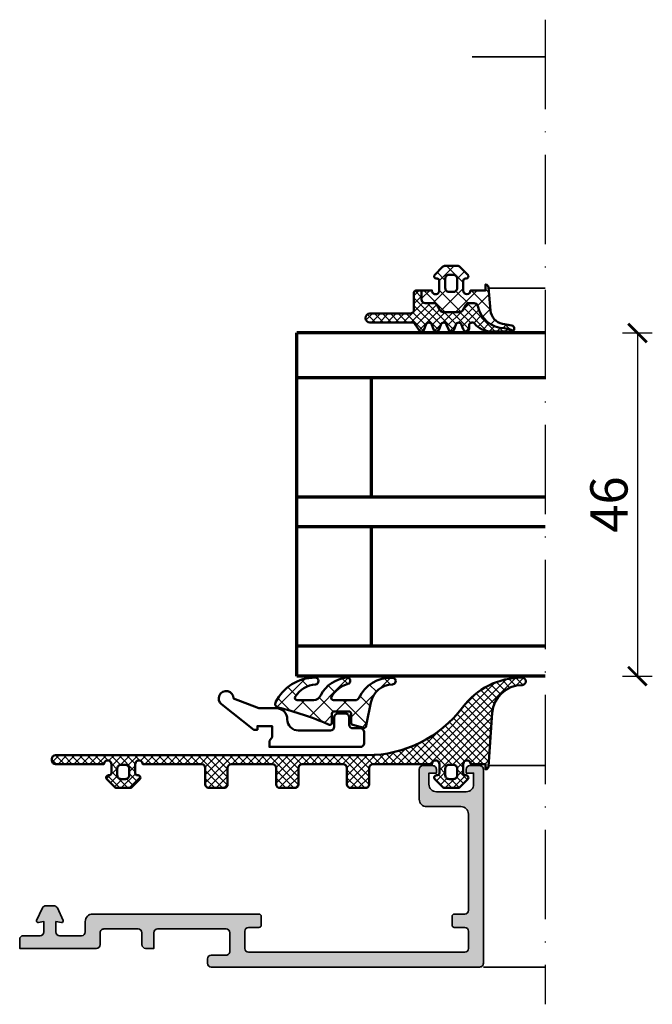
# Model space of a CAD drawing. Units: millimetres. Extents: x 2340 to 23610, y 389 to 3723.
# Drawn here: x 6620 to 6705, y 856 to 988 of the extents above; entities that cross this region are included whole.
import ezdxf

# ---------------------------------------------------------------- set-up
doc = ezdxf.new("R2010")
doc.units = ezdxf.units.MM
doc.linetypes.add('ACAD_ISO10W100', pattern=[18, 12, -3, 0, -3])
doc.layers.add('l', color=6, linetype='Continuous')
for name, color, linetype, lineweight in [('S03_AL_Contorno', 255, 'Continuous', 35), ('S03_AL_Kontur', 255, 'Continuous', 35), ('S04_AL_Trattaggio', 253, 'Continuous', 25), ('S05_EPDM_Contorno', 43, 'Continuous', 50), ('S06_EPDM_Tratteggio', 43, 'Continuous', 25), ('S09_Plastica_Contorno', 254, 'Continuous', 50), ('S15_Vetro_Contorno', 4, 'Continuous', 70), ('S18_Linea di mezzeria', 10, 'ACAD_ISO10W100', 25)]:
    doc.layers.add(name, color=color, linetype=linetype, lineweight=lineweight)
doc.styles.add('Arial', font='arialbd.ttf')
doc.styles.get("Standard").update_dxf_attribs({"font": 'arial.ttf'})
doc.dimstyles.new('ISO-25', dxfattribs={"dimtxt": 2.5, "dimasz": 2.5, "dimexe": 1.25, "dimexo": 0.625, "dimtad": 1, "dimtxsty": 'Standard', "dimcen": 2.5, "dimadec": 0, "dimazin": 0, "dimtfac": 1, "dimtmove": 0, "dimatfit": 3, "dimfxl": 1, "dimarcsym": 0})

# ---------------------------------------------------------------- blocks, each defined once
blk = doc.blocks.new('224065_s_5')
at = {"layer": 'S06_EPDM_Tratteggio'}
h = blk.add_hatch(dxfattribs=at)
h.set_pattern_fill('NETZ', color=256, scale=2, angle=45, style=0)
h.set_pattern_definition([(44.99999999999999, (0, 0), (-1.414213562373095, 1.414213562373095), []), (135, (0, 0), (-1.414213562373095, -1.414213562373095), [])])
h.paths.add_polyline_path([(-1.165381278743212, -3.768781907456628, -0.2914126391248069), (-0.7122747484475553, -4.057371235532287, 0.303185674709171), (3.779650342405262, -6.783573496126337, 1.007450880520374), (3.804381601282898, -5.883938163562675, -0.3509111852093849), (0.924830670463507, -3.482874633395454), (0.3426279999999338, -0.6223980000024767), (0.2847899999999868, -0.3575970000000552, 0.4140382236667047), (-0.01519799999999805, -0.05759800000009818), (-1.508339000000035, -0.4576950000000579, 0.339441529574075), (-1.730666999999983, -0.7474710000000186), (-1.730666999999869, -1.938685188714885, -0.43374453482875), (-2.03009000000003, -2.257576000000086), (-4.01426676754636, -2.257576000000086, -0.4150173854042482), (-4.315094000000045, -1.956748767568797), (-4.315094000000045, -0.7109919371662272, 0.5161527514165626), (-4.755065203374784, -0.4971097706461478), (-4.861693999999886, -0.5609660000000076, -0.04537142582015504), (-11.53025031707477, -2.788053395532529, 0.4812442953327711), (-11.86460013621684, -3.494415698309012, 0.2868676652592931), (-6.561359102500774, -6.797871144189457, 0.9606975008701374), (-6.526559856287577, -5.893275883097772, -0.2425172573968685), (-9.225893185188852, -4.221978230912782, -0.5830040885205967), (-8.968682023382883, -3.767591868248019), (-6.762978754080734, -3.767487977111841, -0.3177155803975994), (-5.820285765480207, -4.433693531992503, 0.2587165467071145), (-2.308967589455278, -6.791930745597824, 0.9166978227021284), (-2.162865915356804, -5.950666997283065, -0.2082863117968434), (-4.361974834087107, -4.210121297226124, -0.5663936239082611), (-4.09735590638229, -3.768781907456628)])
at = {"layer": 'S05_EPDM_Contorno'}
blk.add_lwpolyline([(-6.526559856287577, -5.893275883097772, -0.2425172573968685), (-9.225893185188852, -4.221978230912782, -0.5830040885205967), (-8.968682023382883, -3.767591868248019), (-6.762978754080734, -3.767487977111841, -0.3177155803975994), (-5.820285765480207, -4.433693531992503, 0.2587165467071146), (-2.308967589455278, -6.791930745597824, 0.9166978227021295), (-2.162865915356804, -5.950666997283065, -0.2082863117968434), (-4.361974834087107, -4.210121297226124, -0.566393623908261), (-4.09735590638229, -3.768781907456628), (-1.165381278743212, -3.768781907456628, -0.2914126391248069), (-0.7122747484475553, -4.057371235532287, 0.303185674709171), (3.779650342405262, -6.783573496126337, 1.007450880520399), (3.804381601282898, -5.883938163562675, -0.3509111852093848), (0.924830670463507, -3.482874633395454), (0.3426279999999906, -0.6223980000000893), (0.2847899999999868, -0.3575970000000552, 0.4140382236667047), (-0.01519799999999805, -0.05759800000009818), (-1.508339000000035, -0.4576950000000579, 0.339441529574075), (-1.730666999999983, -0.7474710000000186), (-1.730666999999926, -1.97735200000011, -0.3958938844866265), (-2.03009000000003, -2.257576000000086), (-4.015090999999927, -2.257576000000086, -0.4134101959787613), (-4.315094000000045, -1.957573000000025), (-4.315094000000045, -0.7109919371662272, 0.541166942578782), (-4.775191999999947, -0.5091630000000578), (-4.861693999999886, -0.5609660000000076, -0.04537142582015503), (-11.53025031707477, -2.788053395532529, 0.4812442953327712), (-11.86460013621684, -3.494415698309012, 0.2868676652592931), (-6.561359102500774, -6.797871144189457, 0.9606975008701395)], format="xyb", close=True, dxfattribs=at)
blk = doc.blocks.new('445830_s')
at = {"layer": 'S04_AL_Trattaggio'}
h = blk.add_hatch(color=256, dxfattribs=at)
h.dxf.hatch_style = 1
edge = h.paths.add_edge_path()
edge.add_line((58.24999999999845, 17.60000000000377), (62.84999999999837, 17.60000000000377))
edge.add_arc((62.84999999999836, 16.60000000000379), 0.9999999999999822, 0, 89.9999999999992, ccw=False)
edge.add_line((63.84999999999835, 16.60000000000379), (63.84999999999848, 3.699999999999349))
edge.add_arc((63.34999999999848, 3.699999999999346), 0.5, -89.9999999999992, 2.8421709430404007e-13, ccw=False)
edge.add_line((63.34999999999849, 3.199999999999341), (61.94999999999848, 3.199999999999316))
edge.add_arc((61.94999999999849, 2.899999999999319), 0.2999999999999967, 90.00000000000134, 180.0000000000002)
edge.add_line((61.64999999999849, 2.899999999999318), (61.6499999999985, 1.699999999999301))
edge.add_arc((61.94999999999851, 1.699999999999332), 0.3000000000000114, 180.0000000000059, 270.0000000000068)
edge.add_line((61.94999999999855, 1.399999999999317), (63.34999999999853, 1.399999999999341))
edge.add_arc((63.34999999999852, 0.8999999999993615), 0.4999999999999798, -2.6716406864579767e-12, 89.99999999999841, ccw=False)
edge.add_line((63.8499999999985, 0.8999999999993381), (63.84999999999854, -1.400000000000668))
edge.add_arc((63.34999999999854, -1.400000000000658), 0.5, 269.9999999999992, 359.9999999999988, ccw=False)
edge.add_line((63.34999999999854, -1.900000000000659), (34.34999999999857, -1.900000000001171))
edge.add_arc((34.34999999999856, -1.400000000001191), 0.4999999999999805, 180.0000000000051, 270.0000000000016, ccw=False)
edge.add_line((33.84999999999858, -1.400000000001235), (33.84999999999858, 0.8999999999988271))
edge.add_arc((34.34999999999858, 0.8999999999988268), 0.5, 90, 180, ccw=False)
edge.add_line((34.34999999999858, 1.39999999999883), (35.74999999999859, 1.399999999998854))
edge.add_arc((35.74999999999859, 1.699999999998851), 0.2999999999999969, 270, 359.9999999999991)
edge.add_line((36.04999999999859, 1.699999999998847), (36.04999999999858, 2.899999999998852))
edge.add_arc((35.74999999999859, 2.899999999998855), 0.2999999999999972, 359.9999999999994, 450.0000000000013)
edge.add_line((35.74999999999858, 3.199999999998854), (13.44999816893991, 3.19999999999846))
edge.add_arc((13.44999816893993, 2.19999999999846), 0.9999999999999996, 90.00000000000101, 180.0000000000001)
edge.add_line((12.44999816893993, 2.199999999998458), (12.44999816893994, 0.7999999999951233))
edge.add_arc((11.94999816893993, 0.7999999999951246), 0.5000000000000018, 269.999999999987, 359.99999999999983, ccw=False)
edge.add_line((11.94999816893982, 0.2999999999951229), (8.99999999999931, 0.2999999999955776))
edge.add_arc((8.999999999999396, 0.7999999999956626), 0.500000000000085, 180.0000000000033, 269.9999999999902, ccw=False)
edge.add_line((8.49999999999931, 0.7999999999956338), (8.499999999999313, 2.199999999995669))
edge.add_line((8.499999999999313, 2.199999999995669), (9.265270364465247, 2.065062187203593))
edge.add_arc((9.29999999999872, 2.262023737805949), 0.199999999999931, 259.9999999999711, 384.999999999977)
edge.add_line((9.481261557406022, 2.346547390153988), (8.704970408709274, 4.01130913086493))
edge.add_arc((8.25181651519093, 3.799999999994626), 0.4999999999999979, 24.99999999999432, 90.0000000000002)
edge.add_line((8.251816515190928, 4.299999999994625), (7.148183484806444, 4.299999999994625))
edge.add_arc((7.14818348480644, 3.799999999994619), 0.5000000000000067, 89.9999999999995, 155.0000000000052)
edge.add_line((6.695029591288089, 4.01130913086493), (5.918738442591327, 2.346547390153988))
edge.add_arc((6.099999999998658, 2.262023737805863), 0.1999999999999954, 155.0000000000042, 279.9999999999944)
edge.add_line((6.134729635532024, 2.065062187203423), (6.899999999998947, 2.199999999995442))
edge.add_line((6.899999999998947, 2.199999999995442), (6.899999999999177, 0.799999999995409))
edge.add_arc((6.399999999999175, 0.7999999999953523), 0.5000000000000018, -90, 6.480149750132114e-12, ccw=False)
edge.add_line((6.399999999999175, 0.2999999999953502), (4.149998168939639, 0.2999999999953503))
edge.add_arc((4.149998168939639, -0.2000000000046498), 0.5000000000000001, 90, 179.9999999999999)
edge.add_line((3.649998168939639, -0.2000000000046492), (3.649999633786359, -1.399999999999648))
edge.add_line((3.649999633786359, -1.399999999999648), (13.94999999999822, -1.40000000000033))
edge.add_arc((13.94999999999819, -0.9000000000003019), 0.5000000000000278, 270.0000000000032, 360.0000000000001)
edge.add_line((14.44999999999822, -0.9000000000003011), (14.44999999999822, 0.6999999999987875))
edge.add_arc((14.94999999999822, 0.6999999999990134), 0.4999999999999982, 90.00000000002592, 180.0000000000259, ccw=False)
edge.add_line((14.949999999998, 1.199999999999012), (19.54999999999835, 1.19999999999833))
edge.add_arc((19.54999999999847, 0.6999999999984363), 0.4999999999998932, 3.927880243281834e-11, 90.00000000001381, ccw=False)
edge.add_line((20.04999999999836, 0.6999999999987795), (20.04999999999835, -0.9000000000000817))
edge.add_arc((20.54999999999813, -0.9000000000000831), 0.4999999999997797, 179.9999999999999, 270.0000000000008)
edge.add_line((20.54999999999814, -1.399999999999863), (21.64999999999827, -1.400000000000091))
edge.add_line((21.64999999999827, -1.400000000000091), (21.64999999999826, 0.6999999999987876))
edge.add_arc((22.14999999999861, 0.699999999998668), 0.5000000000003446, 89.99999999998653, 179.9999999999863, ccw=False)
edge.add_line((22.14999999999872, 1.199999999999011), (31.34999999999881, 1.199999999999353))
edge.add_arc((31.34999999999881, 0.6999999999993531), 0.4999999999999996, -2.2737367544323206e-13, 89.9999999999992, ccw=False)
edge.add_line((31.84999999999881, 0.6999999999993519), (31.84999999999881, -1.800000000001538))
edge.add_arc((31.34999999999879, -1.800000000001527), 0.5000000000000213, 269.999999999976, 359.9999999999988, ccw=False)
edge.add_line((31.34999999999858, -2.300000000001546), (29.34999999999853, -2.300000000001091))
edge.add_arc((29.34999999999854, -2.800000000001095), 0.5000000000000036, 90.00000000000081, 180.0000000000007)
edge.add_line((28.84999999999854, -2.800000000001101), (28.84999999999855, -3.400000000001437))
edge.add_arc((29.34999999999857, -3.400000000001426), 0.5000000000000178, 180.0000000000013, 270.0000000000077)
edge.add_line((29.34999999999863, -3.900000000001444), (65.34999999999786, -3.899999999996453))
edge.add_arc((65.34999999999822, -3.399999999996095), 0.5000000000003579, 269.9999999999593, 359.9999999999339)
edge.add_line((65.84999999999857, -3.399999999996671), (65.84999999999832, 22.6000000000038))
edge.add_arc((65.34999999999839, 22.6000000000039), 0.4999999999999289, 359.9999999999882, 450.0000000000082)
edge.add_line((65.34999999999832, 23.10000000000383), (64.04999999999835, 23.10000000000383))
edge.add_arc((64.04999999999838, 22.60000000000381), 0.5000000000000213, 90.00000000000325, 180.0000000000024)
edge.add_line((63.54999999999836, 22.60000000000379), (63.54999999999836, 22.10000000000377))
edge.add_line((63.54999999999836, 22.10000000000377), (64.54999999999836, 22.10000000000355))
edge.add_line((64.54999999999836, 22.10000000000355), (64.54999999999838, 20.60000000000401))
edge.add_arc((63.54999999999801, 20.60000000000414), 1.000000000000362, 270.0000000000057, 359.9999999999929, ccw=False)
edge.add_line((63.54999999999811, 19.60000000000377), (59.54999999999837, 19.60000000000377))
edge.add_arc((59.54999999999836, 20.60000000000378), 1.000000000000007, 180.0000000000004, 270.0000000000004, ccw=False)
edge.add_line((58.54999999999836, 20.60000000000377), (58.54999999999836, 22.10000000000377))
edge.add_line((58.54999999999836, 22.10000000000377), (59.54999999999836, 22.10000000000377))
edge.add_line((59.54999999999836, 22.10000000000377), (59.54999999999835, 22.60000000000377))
edge.add_arc((59.04999999999828, 22.60000000000377), 0.500000000000064, 359.9999999999992, 450.000000000018)
edge.add_line((59.04999999999813, 23.10000000000383), (57.74999999999796, 23.10000000000361))
edge.add_arc((57.74999999999821, 22.6000000000038), 0.4999999999998046, 90.0000000000285, 180.0000000000024)
edge.add_line((57.24999999999841, 22.60000000000378), (57.24999999999844, 18.60000000000377))
edge.add_arc((58.24999999999845, 18.60000000000378), 1.000000000000014, 180.0000000000008, 270)
at = {"layer": 'S03_AL_Contorno'}
blk.add_lwpolyline([(58.24999999999845, 17.60000000000377), (62.84999999999837, 17.60000000000377, -0.4142135623730909), (63.84999999999835, 16.60000000000379), (63.84999999999848, 3.69999999999935, -0.4142135623730893), (63.34999999999849, 3.199999999999341), (61.94999999999848, 3.199999999999316, 0.4142135623730899), (61.64999999999849, 2.899999999999318), (61.6499999999985, 1.699999999999301, 0.4142135623730961), (61.94999999999855, 1.399999999999317), (63.34999999999853, 1.399999999999341, -0.4142135623730997), (63.8499999999985, 0.8999999999993381), (63.84999999999854, -1.400000000000668, -0.4142135623730921), (63.34999999999854, -1.900000000000659), (34.34999999999857, -1.900000000001171, -0.4142135623730764), (33.84999999999858, -1.400000000001235), (33.84999999999858, 0.8999999999988271, -0.4142135623730932), (34.34999999999858, 1.39999999999883), (35.74999999999859, 1.399999999998854, 0.4142135623730906), (36.04999999999859, 1.699999999998847), (36.04999999999858, 2.899999999998852, 0.4142135623731039), (35.74999999999858, 3.199999999998854), (13.44999816893992, 3.19999999999846, 0.41421356237309), (12.44999816893993, 2.199999999998458), (12.44999816893994, 0.7999999999951232, -0.4142135623731609), (11.94999816893982, 0.2999999999951229), (8.99999999999931, 0.2999999999955776, -0.4142135623730283), (8.49999999999931, 0.7999999999956338), (8.499999999999313, 2.199999999995669), (9.265270364465247, 2.065062187203593, 0.6068148963146331), (9.481261557406022, 2.346547390153988), (8.704970408709274, 4.01130913086493, 0.2914734195861149), (8.251816515190928, 4.299999999994625), (7.148183484806444, 4.299999999994625, 0.2914734195861148), (6.695029591288089, 4.01130913086493), (5.918738442591327, 2.346547390153988, 0.6068148963145394), (6.134729635532024, 2.065062187203423), (6.899999999998947, 2.199999999995442), (6.899999999999177, 0.799999999995409, -0.4142135623731281), (6.399999999999175, 0.2999999999953502), (4.149998168939639, 0.2999999999953503, 0.4142135623730949), (3.649998168939639, -0.2000000000046492), (3.649999633786359, -1.399999999999648), (13.94999999999822, -1.40000000000033, 0.4142135623730792), (14.44999999999822, -0.9000000000003011), (14.44999999999822, 0.6999999999987875, -0.4142135623730953), (14.949999999998, 1.199999999999012), (19.54999999999835, 1.19999999999833, -0.4142135623729629), (20.04999999999836, 0.6999999999987795), (20.04999999999835, -0.9000000000000817, 0.4142135623730999), (20.54999999999814, -1.399999999999863), (21.64999999999827, -1.400000000000091), (21.64999999999826, 0.6999999999987877, -0.4142135623730944), (22.14999999999872, 1.199999999999011), (31.34999999999881, 1.199999999999353, -0.4142135623730919), (31.84999999999881, 0.6999999999993519), (31.84999999999881, -1.800000000001538, -0.4142135623732129), (31.34999999999858, -2.300000000001546), (29.34999999999853, -2.300000000001091, 0.4142135623730948), (28.84999999999854, -2.800000000001101), (28.84999999999855, -3.400000000001437, 0.4142135623731282), (29.34999999999863, -3.900000000001444), (65.34999999999786, -3.899999999996453, 0.4142135623729636), (65.84999999999857, -3.399999999996671), (65.84999999999832, 22.6000000000038, 0.4142135623731949), (65.34999999999832, 23.10000000000383), (64.04999999999835, 23.10000000000383, 0.4142135623730929), (63.54999999999836, 22.60000000000379), (63.54999999999836, 22.10000000000377), (64.54999999999836, 22.10000000000355), (64.54999999999838, 20.60000000000401, -0.4142135623730295), (63.54999999999811, 19.60000000000377), (59.54999999999837, 19.60000000000377, -0.414213562373095), (58.54999999999836, 20.60000000000377), (58.54999999999836, 22.10000000000377), (59.54999999999836, 22.10000000000377), (59.54999999999835, 22.60000000000377, 0.4142135623731928), (59.04999999999813, 23.10000000000383), (57.74999999999796, 23.10000000000361, 0.4142135623729577), (57.24999999999841, 22.60000000000378), (57.24999999999844, 18.60000000000377, 0.41421356237309)], format="xyb", close=True, dxfattribs=at)
blk = doc.blocks.new('284682_s')
at = {"layer": 'S06_EPDM_Tratteggio'}
h = blk.add_hatch(dxfattribs=at)
h.set_pattern_fill('NETZ', color=256, scale=0.75, angle=45, style=0)
h.set_pattern_definition([(45, (-13.49999618530279, -3.803489986316575), (-0.5303300858899106, 0.5303300858899107), []), (135, (-13.49999618530279, -3.803489986316575), (-0.5303300858899107, -0.5303300858899106), [])])
edge = h.paths.add_edge_path()
edge.add_arc((-7.099999999999994, 1.699999999999854), 0.4999999999999858, 179.9999999999984, 270)
edge.add_line((-7.099999999999994, 1.199999999999868), (-0.5998713189461427, 1.20000000000001))
edge.add_arc((-0.09987131942000674, 1.200029616117928), 0.5000000004032503, 1.0800249583553523e-12, 180.0033937571237, ccw=False)
edge.add_line((0.4001286809832436, 1.200029616117938), (0.4001286809832436, 4.799758772122686e-05))
edge.add_arc((0.1001286809832181, 4.79975877069605e-05), 0.3000000000000255, -90.00000000000267, 2.6716406864579767e-12, ccw=False)
edge.add_line((0.1001286809832038, -0.2999520024123186), (0.000132950217562211, -0.2999520024123328))
edge.add_arc((0.0001326848294205818, -0.5999560062583967), 0.3000040038461813, 89.99994931527495, 224.9426755937838)
edge.add_line((-0.2122143153189739, -0.8118785247686233), (0.8282470953165699, -1.853346428908317))
edge.add_arc((1.181971367375807, -1.499964002412197), 0.5000000000001226, 224.9723007764939, 269.9999999999986)
edge.add_line((1.181971367375795, -1.99996400241232), (2.818028632624291, -1.999964002412291))
edge.add_arc((2.818028632624298, -1.499964002412431), 0.4999999999998606, 269.9999999999992, 315.0201621044138)
edge.add_line((3.171706415032531, -1.853392957409973), (4.212392791929801, -0.8119738977684605))
edge.add_arc((4.000113105496064, -0.5999675765128049), 0.3000155754702779, 315.0369153554885, 449.9945248889385)
edge.add_line((4.000141774598873, -0.2999520024123186), (3.900128680743251, -0.2999520024123186))
edge.add_arc((3.900128680743229, 4.799758768569973e-05), 0.3000000000000043, 180.0000000000013, 270.0000000000041, ccw=False)
edge.add_line((3.600128680743225, 4.79975876785943e-05), (3.600128680743197, 1.200023997587685))
edge.add_arc((4.100128680935308, 1.200023997587687), 0.5000000001921112, -0.0027499209879806585, 180.0000000000002, ccw=False)
edge.add_line((4.600128680551535, 1.199999999999982), (12.49999999999996, 1.199999999999982))
edge.add_arc((12.49999999999996, 0.6999999999999815), 0.5, 0, 90, ccw=False)
edge.add_line((12.99999999999996, 0.6999999999999815), (12.99999999999996, -1.500000000000036))
edge.add_arc((13.49999999999996, -1.500000000000036), 0.5, 180, 270)
edge.add_line((13.49999999999996, -2.000000000000036), (15.49999999999996, -2.000000000000036))
edge.add_arc((15.49999999999996, -1.500000000000036), 0.5, 270, 360.0000000000002)
edge.add_line((15.99999999999996, -1.500000000000033), (15.99999999999994, 0.7000000000000077))
edge.add_arc((16.49999999999994, 0.7000000000000108), 0.4999999999999982, 90, 180.0000000000004, ccw=False)
edge.add_line((16.49999999999994, 1.20000000000001), (21.99999999999996, 1.20000000000001))
edge.add_arc((21.99999999999996, 0.70000000000001), 0.5, 0, 90, ccw=False)
edge.add_line((22.49999999999996, 0.70000000000001), (22.49999999999996, -1.500000000000036))
edge.add_arc((22.99999999999996, -1.500000000000036), 0.5, 180, 270)
edge.add_line((22.99999999999996, -2.000000000000036), (24.99999999999996, -2.000000000000036))
edge.add_arc((24.99999999999996, -1.500000000000036), 0.5, 270, 360)
edge.add_line((25.49999999999996, -1.500000000000036), (25.49999999999996, 0.7000000000000242))
edge.add_arc((25.99999999999996, 0.7000000000000242), 0.5, 90, 180, ccw=False)
edge.add_line((25.99999999999996, 1.200000000000024), (31.49999999999996, 1.200000000000024))
edge.add_arc((31.49999999999996, 0.7000000000000242), 0.5, 0, 90, ccw=False)
edge.add_line((31.99999999999996, 0.7000000000000242), (31.99999999999996, -1.500000000000036))
edge.add_arc((32.49999999999996, -1.500000000000036), 0.5, 180, 270)
edge.add_line((32.49999999999996, -2.000000000000036), (34.49999999999994, -2.000000000000036))
edge.add_arc((34.49999999999994, -1.500000000000036), 0.5, 270, 359.9999999999995)
edge.add_line((34.99999999999994, -1.50000000000004), (34.99999999999995, 0.7000000000000282))
edge.add_arc((35.49999999999995, 0.7000000000000242), 0.5, 90, 179.9999999999995, ccw=False)
edge.add_line((35.49999999999995, 1.200000000000024), (43.40012868105184, 1.200000000000024))
edge.add_arc((43.90012868051908, 1.200029616117918), 0.5000000003443565, 6.252776074688882e-13, 180.0033937571214, ccw=False)
edge.add_line((44.40012868086343, 1.200029616117924), (44.40012868086346, 4.799758774964857e-05))
edge.add_arc((44.10012868086341, 4.799758774240437e-05), 0.3000000000000469, -89.99999999999869, 1.4210854715202004e-12, ccw=False)
edge.add_line((44.10012868086342, -0.2999520024123044), (44.00013295009781, -0.2999520024123328))
edge.add_arc((44.00013268470968, -0.5999560062583736), 0.3000040038461583, 89.99994931527833, 224.9426755937865)
edge.add_line((43.78778568456131, -0.8118785247685949), (44.82824709519674, -1.853346428908303))
edge.add_arc((45.18197136725598, -1.499964002412248), 0.5000000000000729, 224.972300776489, 269.9999999999927)
edge.add_line((45.18197136725591, -1.99996400241232), (46.81802863250446, -1.999964002412305))
edge.add_arc((46.81802863250449, -1.49996400241252), 0.4999999999997855, 269.9999999999976, 315.020162104413)
edge.add_line((47.17170641491266, -1.853392957410016), (48.21239279181002, -0.8119738977684747))
edge.add_arc((48.00011310537626, -0.5999675765128201), 0.3000155754702935, 315.0369153554917, 449.9945248889422)
edge.add_line((48.00014177447905, -0.2999520024123186), (47.90012868062341, -0.2999520024123186))
edge.add_arc((47.90012868062338, 4.79975876644112e-05), 0.2999999999999829, 180.0000000000081, 270.0000000000054, ccw=False)
edge.add_line((47.6001286806234, 4.799758762175088e-05), (47.6001286806234, 1.200023997587685))
edge.add_arc((48.10012868103226, 1.200023997587693), 0.5000000004088605, -0.002749920987525911, 180.0000000000009, ccw=False)
edge.add_line((48.60012868086524, 1.199999999999982), (50.5999999998801, 1.199999999999982))
edge.add_line((50.5999999998801, 1.199999999999982), (50.59999999988015, 0.5000000000002061))
edge.add_arc((50.5999999998803, 0.9000655010348226), 0.4000655010346166, 269.9999999999797, 356.9999999999815)
edge.add_line((50.99951722504984, 0.879127690478235), (51.50298352153884, 8.079031168062194))
edge.add_arc((55.49323972257812, 7.800005273085391), 4.000000000000004, 89.91228702615751, 175.9999999999957, ccw=False)
edge.add_arc((55.50012868074347, 12.29999999999957), 0.4999999999999963, 269.9122870261606, 450.0000000000016)
edge.add_arc((55.50012868074344, 2.799999999999514), 10.00000000000005, 89.99999999999993, 143.130102354156)
edge.add_arc((34.70012868074432, 18.39999999999885), 15.99999999999885, 270, 323.130102354156, ccw=False)
edge.add_line((34.70012868074433, 2.399999999999999), (-7.099999999999966, 2.399999999999999))
edge.add_arc((-7.099999999999973, 1.899999999999991), 0.5000000000000071, 89.99999999999919, 179.9999999999992)
edge.add_line((-7.59999999999998, 1.899999999999999), (-7.59999999999998, 1.699999999999868))
edge = h.paths.add_edge_path(flags=16)
edge.add_arc((2.300138495994013, 0.6000578127184619), 0.4999901849655639, 359.9988752467834, 450.0011247532166)
edge.add_line((2.300128680863239, 1.100047997587687), (1.700128680863244, 1.100047997587687))
edge.add_arc((1.70011886573247, 0.6000578127184615), 0.4999901849655644, 89.99887524678346, 180.0011247532165)
edge.add_line((1.200128680863244, 0.6000479975876871), (1.200128680863244, -0.2999520024123186))
edge.add_arc((1.700110043448444, -0.2999706398271184), 0.4999813629325663, 179.9978642299724, 270.0021357700276)
edge.add_line((1.700128680863244, -0.7999520024123186), (2.300128680863239, -0.7999520024123186))
edge.add_arc((2.300147318278038, -0.2999706398271181), 0.4999813629325666, 269.9978642299724, 360.0021357700276)
edge.add_line((2.800128680863239, -0.2999520024123186), (2.800128680863239, 0.6000479975876871))
edge = h.paths.add_edge_path(flags=16)
edge.add_arc((46.3001384958742, 0.6000578127184619), 0.4999901849655648, 359.9988752467834, 450.0011247532165)
edge.add_line((46.30012868074343, 1.100047997587687), (45.70012868074343, 1.100047997587687))
edge.add_arc((45.70011886561266, 0.6000578127184615), 0.4999901849655644, 89.99887524678351, 180.0011247532165)
edge.add_line((45.20012868074343, 0.6000479975876871), (45.20012868074343, -0.2999520024123186))
edge.add_arc((45.70011004332864, -0.2999706398271184), 0.499981362932569, 179.9978642299724, 270.0021357700273)
edge.add_line((45.70012868074343, -0.7999520024123186), (46.30012868074343, -0.7999520024123186))
edge.add_arc((46.30014731815822, -0.2999706398271181), 0.4999813629325666, 269.9978642299727, 360.0021357700276)
edge.add_line((46.80012868074343, -0.2999520024123186), (46.80012868074343, 0.6000479975876871))
at = {"layer": 'S05_EPDM_Contorno'}
for points in [[(-7.59999999999998, 1.699999999999868, 0.4142135623731034), (-7.099999999999994, 1.199999999999868), (-0.5998713189461427, 1.20000000000001, -1.000029616556467), (0.4001286809832436, 1.200029616117938), (0.4001286809832436, 4.799758772122686e-05, -0.4142135623731228), (0.1001286809832038, -0.2999520024123186), (0.000132950217562211, -0.2999520024123328, 0.6678172218047712), (-0.2122143153189739, -0.8118785247686233), (0.8282470953165699, -1.853346428908317, 0.1990380130521541), (1.181971367375795, -1.99996400241232), (2.818028632624291, -1.999964002412291, 0.1990038235387036), (3.171706415032531, -1.853392957409973), (4.212392791929801, -0.8119738977684605, 0.6679111284598662), (4.000141774598873, -0.2999520024123186), (3.900128680743251, -0.2999520024123186, -0.414213562373109), (3.600128680743225, 4.79975876785943e-05), (3.600128680743197, 1.200023997587685, -1.000023997875653), (4.600128680551535, 1.199999999999982), (12.50012868086345, 1.199999999999982, -0.414213562373095), (13.00012868086345, 0.6999999999999815), (13.00012868086345, -1.500000000000036, 0.414213562373095), (13.50012868086345, -2.000000000000036), (15.50012868086345, -2.000000000000036, 0.4142135623730963), (16.00012868086345, -1.500000000000033), (16.00012868086344, 0.7000000000000077, -0.4142135623730963), (16.50012868086344, 1.20000000000001), (22.00012868086345, 1.20000000000001, -0.414213562373095), (22.50012868086345, 0.70000000000001), (22.50012868086345, -1.500000000000036, 0.414213562373095), (23.00012868086345, -2.000000000000036), (25.00012868086345, -2.000000000000036, 0.414213562373095), (25.50012868086345, -1.500000000000036), (25.50012868086345, 0.7000000000000242, -0.414213562373095), (26.00012868086345, 1.200000000000024), (31.50012868086345, 1.200000000000024, -0.414213562373095), (32.00012868086345, 0.7000000000000242), (32.00012868086345, -1.500000000000036, 0.414213562373095), (32.50012868086345, -2.000000000000036), (34.50012868086343, -2.000000000000036, 0.4142135623730924), (35.00012868086343, -1.50000000000004), (35.00012868086345, 0.7000000000000282, -0.4142135623730927), (35.50012868086345, 1.200000000000024), (43.40012868105184, 1.200000000000024, -1.000029616556452), (44.40012868086343, 1.200029616117924), (44.40012868086346, 4.799758774964857e-05, -0.4142135623730953), (44.10012868086342, -0.2999520024123044), (44.00013295009781, -0.2999520024123328, 0.6678172218047712), (43.78778568456131, -0.8118785247685949), (44.82824709519674, -1.853346428908303, 0.1990380130521496), (45.18197136725591, -1.99996400241232), (46.81802863250446, -1.999964002412305, 0.1990038235387077), (47.17170641491266, -1.853392957410016), (48.21239279181002, -0.8119738977684747, 0.667911128459871), (48.00014177447905, -0.2999520024123186), (47.90012868062341, -0.2999520024123186, -0.4142135623730811), (47.6001286806234, 4.799758762175088e-05), (47.6001286806234, 1.200023997587685, -1.000023997875655), (48.60012868086524, 1.199999999999982), (50.5999999998801, 1.199999999999982), (50.59999999988015, 0.5000000000002061, 0.3989595459737281), (50.99951722504984, 0.879127690478235), (51.50298352153884, 8.079031168062194, -0.3943526472780458), (55.49936324094735, 11.800000585898, 1.000765733193951), (55.50012868074346, 12.79999999999956, 0.2360679774997902), (47.5001286807434, 8.799999999999535, -0.2360679774997895), (34.70012868074433, 2.399999999999999), (-7.099999999999966, 2.399999999999999, 0.414213562373095), (-7.59999999999998, 1.899999999999999)], [(2.800128680863239, 0.6000479975876871, 0.4142250617865648), (2.300128680863239, 1.100047997587687), (1.700128680863244, 1.100047997587687, 0.4142250617865643), (1.200128680863244, 0.6000479975876871), (1.200128680863244, -0.2999520024123186, 0.4142353984452393), (1.700128680863244, -0.7999520024123186), (2.300128680863239, -0.7999520024123186, 0.414235398445239), (2.800128680863239, -0.2999520024123186)], [(46.80012868074343, 0.6000479975876871, 0.4142250617865648), (46.30012868074343, 1.100047997587687), (45.70012868074343, 1.100047997587687, 0.4142250617865643), (45.20012868074343, 0.6000479975876871), (45.20012868074343, -0.2999520024123186, 0.4142353984452393), (45.70012868074343, -0.7999520024123186), (46.30012868074343, -0.7999520024123186, 0.414235398445239), (46.80012868074343, -0.2999520024123186)]]:
    blk.add_lwpolyline(points, format="xyb", close=True, dxfattribs=at)
blk = doc.blocks.new('284749_s')
at = {"layer": 'S09_Plastica_Contorno'}
blk.add_lwpolyline([(9.000000000000014, 4), (9.000000000000028, 2.700000000000031, -0.4142135623731034), (8.5, 2.199999999999989), (4.199999999999989, 2.199999999999989, -0.414213562373095), (2.699999999999989, 3.699999999999989, 0.414213562373095), (1.199999999999946, 5.200000000000003), (-1.099999999999966, 5.200000000000074), (-4.500000000000014, 6.500000000000014, 1.595219564743552), (-6.120189124987775, 5.715547675606061), (-1.799999999999883, 2.300000000000026), (-1.300000000000011, 2.300000000000011), (-1.300000000000011, 2.800000000000011), (0.6500000000000057, 2.800000000000011), (0.6499999999999915, 1.299999713897662), (0.2999999999999972, 0.8000000000000114), (0.3000000000000114, 1.4210854715202e-14), (12.50000000000001, 0, 0.4142135623730867), (12.99999999999999, 0.5), (13, 2, 0.414213562373095), (12.5, 2.5), (11.5, 2.5, -0.414213562373095), (11, 3), (11, 4, 0.414213562373095), (10.5, 4.5), (9.500000000000014, 4.5, 0.414213562373095)], format="xyb", close=True, dxfattribs=at)
blk = doc.blocks.new('*U2581')
at = {"layer": 'S15_Vetro_Contorno'}
for p, q in [((33.3009816060548, 46.00000000000001), (0, 46)), ((0, 0), (0, 46)), ((33.3009816060548, 40.00000000000183), (0, 40)), ((10, 24), (10, 40)), ((33.3009816060548, 24.00000000000001), (0, 24)), ((33.3009816060548, 20.00000000000001), (0, 20)), ((10, 4), (10, 20)), ((33.3009816060548, 4.000000000000011), (0, 4)), ((33.3009816060548, 1.061756753653625e-14), (0, 0))]:
    blk.add_line(p, q, dxfattribs=at)
blk = doc.blocks.new('284329_s')
at = {"layer": 'S06_EPDM_Tratteggio'}
h = blk.add_hatch(dxfattribs=at)
h.set_pattern_fill('NETZ', color=256, scale=1.5, angle=45, style=0)
h.set_pattern_definition([(315, (0, 0), (-1.060660171779821, -1.060660171779821), []), (225, (0, 0), (-1.060660171779821, 1.060660171779821), [])])
h.paths.add_polyline_path([(0.6000210002115413, -1.299988000000016, -1), (-0.3999790000000001, -1.299988000000015), (-0.3999790000000001, -1.200000001411183e-05, -0.4142135623730963), (-0.09997899999999849, 0.2999879999999862), (1.733089717581571e-05, 0.2999879986301948, 0.6680513946128984), (0.2122350177377983, 0.8120719567434098), (-0.8283893626452554, 1.853428958078714, 0.1990038212745587), (-1.182067141974668, 1.999999999999986), (-2.818115582841874, 1.999999999999986, 0.1990380130521464), (-3.171839854900997, 1.853382426496042), (-4.212191661138791, 0.8120242895214114, 0.765605602971354), (-3.949276624132216, 0.2959066891431386, -0.463451425038459), (-3.599959999999999, -1.200000001411183e-05), (-3.599959999968431, -1.299993618530287, -1), (-4.599959999974696, -1.299999237060562), (-5.979347275837587, -1.299999237060561), (-5.979347275837588, -2.497567728214285, 0.4142135623730951), (-5.479347275837589, -2.997567728214285), (-4.368024699250776, -2.997567728214285, -0.2679491924311084), (-3.935011997358584, -3.247567728214253), (-3.530866808925766, -3.947567728214304, 0.2679491924311084), (-3.097854107033576, -4.197567728214272), (-0.8608442593388654, -4.197567728214273, 0.2679491924311176), (-0.427831557446668, -3.947567728214291), (-0.02368636901391241, -3.247567728214293, -0.2679491924311176), (0.4093263328783296, -2.997567728214285), (1.060744493177502, -2.997567728214285, -0.3511760554365805), (1.548687943727707, -3.388517078387715, 0.3419012602174362), (5.14092575369383, -6.365635498201669, -0.06752679863076372), (6.038153546060278, -6.578184215367523), (6.310894151859287, -6.715088915592433, 0.6432921928128195), (6.141046782342253, -6.007176464249119), (4.880022247234608, -5.762001108800673, -0.3345433609648758), (3.269361383234079, -3.973360450798539), (2.993935882477399, -0.8304215354067059, 0.363891790676157), (2.600002288818329, -0.4999640024314185), (2.600002288818327, -1.299999237060562)])
h.paths.add_polyline_path([(-1.699956184869225, -1.500012000096352), (-2.299982815211054, -1.500012000096353, -0.4142135623260682), (-2.799973000096339, -1.000021815130789), (-2.799973000347367, 0.3000066374518378, -0.4142135623513897), (-2.2999916374148, 0.7999880003473518), (-1.699947362295751, 0.7999880003473518, -0.4142135622035336), (-1.199965999652634, 0.3000066374147856), (-1.199965999903662, -1.000021815264386, -0.4142135622948336)], flags=16)
h = blk.add_hatch(dxfattribs=at)
h.set_pattern_fill('NETZ', color=256, scale=0.75, angle=45, style=0)
h.set_pattern_definition([(315, (-13.49999618530279, 3.803489986316575), (-0.5303300858899106, -0.5303300858899107), []), (225, (-13.49999618530279, 3.803489986316575), (-0.5303300858899107, 0.5303300858899106), [])])
h.paths.add_polyline_path([(1.104974994592329, -5.740995458956932, 0.2202371181283667), (3.392356768698633, -6.799824801794105), (6.065270870515882, -6.799824402945929, 0.1669171903597979), (6.310894151859287, -6.715088915592433), (6.038153546060275, -6.578184215367521, 0.0675267986307641), (5.140925753693821, -6.365635498201669, -0.3422027620270695), (1.547792832586089, -3.384501751541648, 0.348875681208055), (1.060744493177491, -2.997567728214285), (0.4093263328783309, -2.997567728214285, 0.2679491924311238), (-0.02368636901391741, -3.247567728214301), (-0.4278315574466623, -3.947567728214281, -0.267949192431124), (-0.860844259338866, -4.197567728214273), (-3.097854107033576, -4.197567728214272, -0.267949192431124), (-3.530866808925781, -3.94756772821428), (-3.935011997358572, -3.247567728214275, 0.2679491924311201), (-4.368024699250772, -2.997567728214285), (-5.479347275837587, -2.997567728214285, -0.4142135623730951), (-5.979347275837588, -2.497567728214287), (-5.979347275837588, -1.299999237060561), (-6.699996185302681, -1.299999237060561, 0.4142135623730955), (-6.999967829891258, -1.599970881649127), (-7.000265377456647, -3.899372755074218, -0.4145112421788441), (-7.500265377456668, -4.399372755074242), (-12.9002287563629, -4.399403272652368, 1), (-12.9002287563629, -5.599399982475976), (-7.000244580672491, -5.599399982475976), (-6.346380012924185, -6.599823413872449, 0.6681840240919628), (-5.613599556381206, -6.503349720024793), (-5.386338966781588, -5.896294055962278, -0.7673244726008728), (-4.613599556381219, -5.896294055962277), (-4.386338966781592, -6.503349720024821, 0.7673331310115358), (-3.613599556381214, -6.50334972002482), (-3.386338966781607, -5.896294055962326, -0.767324604325376), (-2.61359979479978, -5.896294055962325), (-2.386339205200172, -6.503349720024822, 0.7673331310115362), (-1.613599794799793, -6.503349720024821), (-1.386339205200166, -5.896294055962274, -0.7673244726008744), (-0.6135997947997984, -5.896294055962274), (-0.3863392052001717, -6.503349720024821, 0.8769803813819306), (0.4000005619603917, -6.399826549960409), (0.400000561960392, -5.99982239974237, -0.6981236209333604)])
at = {"layer": 'S05_EPDM_Contorno'}
for points in [[(-6.699996185302681, -1.299999237060561, 0.4142135623730954), (-6.999967829891258, -1.599970881649127), (-7.000265377456647, -3.899372755074218, -0.4145112421788441), (-7.500265377456668, -4.399372755074242), (-12.9002287563629, -4.399403272652368, 0.9999999999999986), (-12.9002287563629, -5.599399982475976), (-7.00024458067249, -5.599399982475974), (-6.346380012924185, -6.599823413872449, 0.668184024091963), (-5.613599556381206, -6.503349720024793), (-5.386338966781588, -5.896294055962278, -0.7673244726008728), (-4.613599556381219, -5.896294055962277), (-4.386338966781592, -6.503349720024821, 0.7673331310115359), (-3.613599556381214, -6.50334972002482), (-3.386338966781607, -5.896294055962326, -0.7673246043253761), (-2.61359979479978, -5.896294055962325), (-2.386339205200172, -6.503349720024822, 0.7673331310115364), (-1.613599794799793, -6.503349720024821), (-1.386339205200166, -5.896294055962274, -0.7673244726008742), (-0.6135997947997984, -5.896294055962274), (-0.3863392052001717, -6.503349720024821, 0.8769803813819307), (0.4000005619603917, -6.399826549960409), (0.400000561960392, -5.99982239974237, -0.6981236209333606), (1.104974994592329, -5.740995458956932, 0.2202371181283667), (3.392356768698633, -6.799824801794105), (6.064141248858712, -6.799824403114489, 0.9088962848675044), (6.141102057970421, -6.007187215280184), (4.880022241177083, -5.762001107622936, -0.3345433601071755), (3.269361383234079, -3.973360450798538), (3.000032407348655, -0.8999902761873569, 0.414209883664021), (2.600002288818329, -0.4999640024314186), (2.600002288818327, -1.299999237060562), (0.6000210002115411, -1.299988000000016, -0.9999999999999986), (-0.3999790000000001, -1.299988000000015), (-0.3999790000000001, -1.200000001402031e-05, -0.4142135623730951), (-0.09997899999999968, 0.2999879999999861), (4.599999999991309e-05, 0.2999879999999858, 0.6681225692605524), (0.2121730000000001, 0.8121339999999855), (-0.8283893595662759, 1.853428954997566, 0.1990038235387451), (-1.182067141974669, 1.999999999999986), (-2.818115582841876, 1.999999999999985, 0.1990380130521464), (-3.171839854900999, 1.85338242649604), (-4.212081999999998, 0.8121339999999879, 0.6681911133500428), (-3.999953999999999, 0.2999879999999862), (-3.89996, 0.2999879999999862, -0.414213562373095), (-3.59996, -1.200000001462577e-05), (-3.599959999999998, -1.299988000000013, -1), (-4.599959999974696, -1.299999237060562)], [(-1.199966, -1.000012000000014, -0.4142250617865648), (-1.699966, -1.500012000000014), (-2.299973000000001, -1.500012000000014, -0.4142250617865643), (-2.799973, -1.000012000000015), (-2.799973, 0.2999879999999862, -0.4142353984452393), (-2.299973, 0.7999879999999862), (-1.699966, 0.7999879999999859, -0.414235398445239), (-1.199966, 0.2999879999999862)]]:
    blk.add_lwpolyline(points, format="xyb", close=True, dxfattribs=at)
blk.add_lwpolyline([(-5.979347275837588, -1.299999237060561), (-5.979347275837588, -2.497567728214287, 0.414213562373095), (-5.479347275837587, -2.997567728214285), (-4.368024699250772, -2.997567728214285, -0.2679491924311201), (-3.935011997358572, -3.247567728214275), (-3.530866808925781, -3.94756772821428, 0.2679491924311239), (-3.097854107033576, -4.197567728214272), (-0.860844259338866, -4.197567728214273, 0.267949192431124), (-0.4278315574466623, -3.947567728214281), (-0.02368636901391741, -3.247567728214301, -0.2679491924311236), (0.4093263328783309, -2.997567728214285), (1.060744493177491, -2.997567728214285, -0.3534969980658867), (1.549587389633271, -3.392531436455834, 0.3415998140516969), (5.140925753693863, -6.365635498201672, -0.06752679863076104), (6.038153546060275, -6.578184215367521), (6.310894151859289, -6.715088915592434)], format="xyb", dxfattribs=at)
blk = doc.blocks.new('_ArchTick')
at = {"color": 0, "linetype": 'ByBlock', "const_width": 0.15}
blk.add_lwpolyline([(-0.5, -0.5), (0.5, 0.5)], dxfattribs=at)
blk = doc.blocks.new('*D2619')
at = {"layer": 'Defpoints', "color": 0}
for p in [(6657.324986084361, 946.1156990017089), (6657.324986084361, 900.1156990017089), (6703.001973997849, 900.1156990017089)]:
    blk.add_point(p, dxfattribs=at)
at = {"layer": 'l', "color": 0, "lineweight": -2}
for p, q in [((6701.001973997849, 946.1156990017089), (6705.001973997849, 946.1156990017089)), ((6703.001973997849, 946.1156990017089), (6703.001973997849, 900.1156990017089)), ((6701.001973997849, 900.1156990017089), (6705.001973997849, 900.1156990017089))]:
    blk.add_line(p, q, dxfattribs=at)
at = {"layer": 'l', "color": 0, "lineweight": -2, "xscale": 2.5, "yscale": 2.5, "zscale": 2.5}
for p, rotation in [((6703.001973997849, 946.1156990017089), 90), ((6703.001973997849, 900.1156990017089), 270)]:
    blk.add_blockref('_ArchTick', p, dxfattribs=dict(at, rotation=rotation))
at = {"layer": 'l', "color": 0, "insert": (6699.826973997849, 923.1156990017089), "char_height": 5, "attachment_point": 5, "rotation": 90, "style": 'Arial'}
blk.add_mtext('46', dxfattribs=at)

msp = doc.modelspace()

# ---------------------------------------------------------------- linework, layer by layer
at = {"layer": 'S03_AL_Kontur'}
for p, q in [((6680.832131709525, 983.1157013981428), (6690.625967690416, 983.1157013981428)), ((6683.034846631024, 952.1157013981428), (6690.625967690416, 952.1157013981428)), ((6683.040230849536, 888.1157013981465), (6690.625967690416, 888.1157013981465)), ((6682.332258662645, 861.1157013981456), (6690.625967690416, 861.1157013981456))]:
    msp.add_line(p, q, dxfattribs=at)
at = {"layer": 'S18_Linea di mezzeria'}
msp.add_line((6690.625967690416, 988.1157013981428), (6690.625967690416, 856.1157013981474), dxfattribs=at)

# ---------------------------------------------------------------- block references
msp.add_blockref('284682_s', (6632.032261409226, 887.1157013981428))
at = {"layer": 'S03_AL_Kontur'}
for name, p in [('284329_s', (6680.026051112494, 953.1156893981424)), ('445830_s', (6616.482258662643, 865.0157013981425))]:
    msp.add_blockref(name, p, dxfattribs=at)
at = {"layer": 'S03_AL_Kontur', "xscale": -1, "rotation": 180}
msp.add_blockref('224065_s_5', (6666.332133616874, 893.1157022670668), dxfattribs=at)
at = {"layer": 'S09_Plastica_Contorno'}
msp.add_blockref('284749_s', (6653.332131709521, 890.6157017256028), dxfattribs=at)
at = {"layer": 'S18_Linea di mezzeria'}
msp.add_blockref('*U2581', (6657.324986084361, 900.1156990017089), dxfattribs=at)

# ---------------------------------------------------------------- dimensions: what is measured, and where the dimension line sits
at = {"layer": 'l'}
dim = msp.add_aligned_dim(p1=(6657.324986084361, 946.1156990017089), p2=(6657.324986084361, 900.1156990017089), distance=45.67698791348812, dimstyle='ISO-25', override={"dimtxt": 5, "dimexe": 2, "dimexo": 2, "dimdec": 1, "dimtxsty": 'Arial', "dimblk": 'ArchTick', "dimblk1": 'ArchTick', "dimblk2": 'ArchTick', "dimldrblk": 'ArchTick', "dimfxl": 2, "dimfxlon": 1}, dxfattribs=at)
dim.commit()
dim.dimension.update_dxf_attribs({"geometry": '*D2619', "text_midpoint": (6699.826973997849, 923.1156990017089)})

doc.saveas('drawing.dxf')
